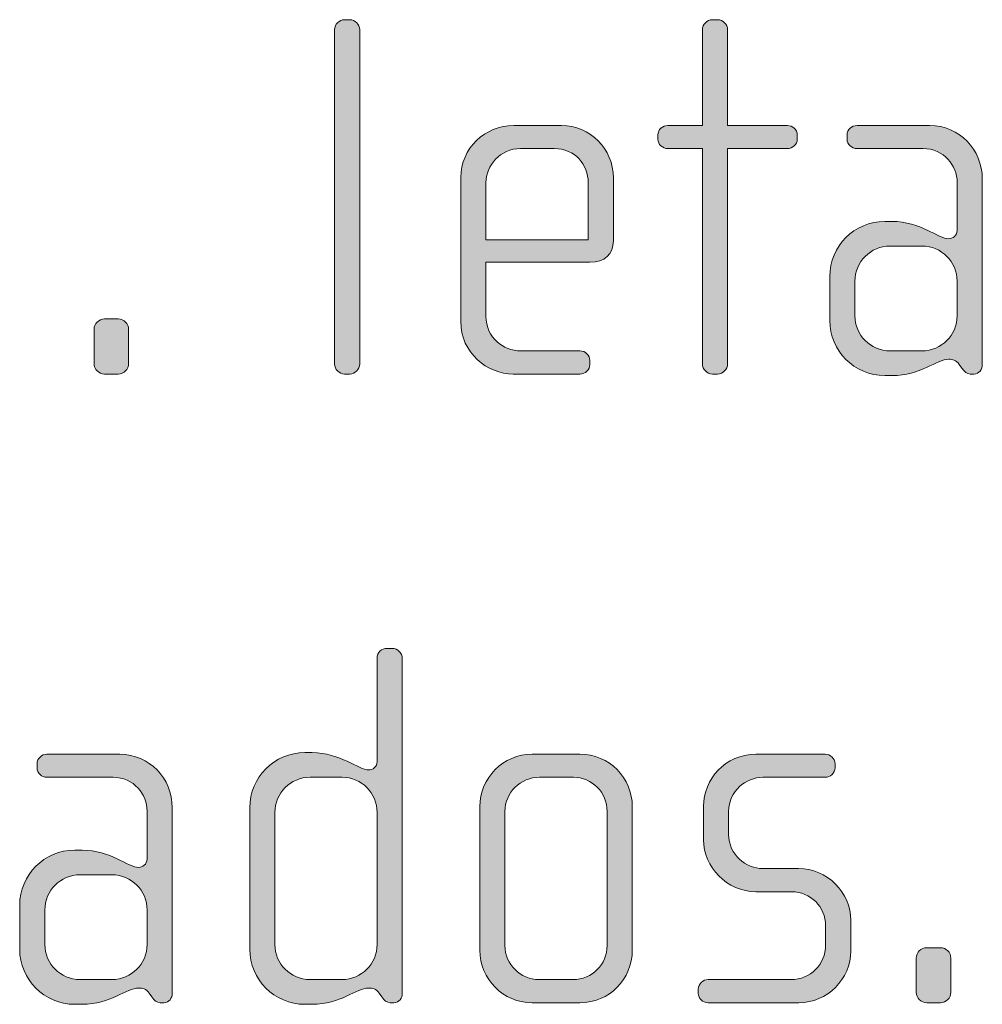
# Model space of a CAD drawing. Units: inches. Extents: x 27 to 184, y -291 to -21.
# Drawn here: x 43 to 48, y -263 to -258 of the extents above; entities that cross this region are included whole.
import ezdxf

# ---------------------------------------------------------------- set-up
doc = ezdxf.new("R2010")
doc.units = ezdxf.units.IN
doc.header["$MEASUREMENT"] = 0
doc.layers.add('Layer 1', color=7, linetype='Continuous')

msp = doc.modelspace()

# ---------------------------------------------------------------- hatches: boundary and pattern name
at = {"layer": 'Layer 1'}
h = msp.add_hatch(color=250, dxfattribs=at)
h.dxf.hatch_style = 2
edge = h.paths.add_edge_path()
edge.add_spline(control_points=[(44.8083, -259.9753), (44.8083, -259.9753), (44.7835, -259.9753), (44.7835, -259.9753), (44.7589, -259.9753), (44.7367, -259.9526), (44.7367, -259.9285), (44.7367, -259.9285), (44.7367, -258.352), (44.7367, -258.352), (44.7367, -258.3269), (44.7589, -258.3052), (44.7835, -258.3052), (44.7835, -258.3052), (44.8083, -258.3052), (44.8083, -258.3052), (44.833, -258.3052), (44.8552, -258.3269), (44.8552, -258.352), (44.8552, -258.352), (44.8552, -259.9285), (44.8552, -259.9285), (44.8552, -259.9526), (44.833, -259.9753), (44.8083, -259.9753)], knot_values=[0, 0, 0, 0, 1, 1, 1, 2, 2, 2, 3, 3, 3, 4, 4, 4, 5, 5, 5, 6, 6, 6, 7, 7, 7, 8, 8, 8, 8], degree=3, periodic=1)
h = msp.add_hatch(color=250, dxfattribs=at)
h.dxf.hatch_style = 2
edge = h.paths.add_edge_path()
edge.add_spline(control_points=[(46.8704, -258.9125), (46.8704, -258.9125), (46.5887, -258.9125), (46.5887, -258.9125), (46.5887, -258.9125), (46.5887, -259.9285), (46.5887, -259.9285), (46.5887, -259.9526), (46.5665, -259.9753), (46.5419, -259.9753), (46.5419, -259.9753), (46.5171, -259.9753), (46.5171, -259.9753), (46.4925, -259.9753), (46.4702, -259.9526), (46.4702, -259.9285), (46.4702, -259.9285), (46.4702, -258.9125), (46.4702, -258.9125), (46.4702, -258.9125), (46.3071, -258.9125), (46.3071, -258.9125), (46.2825, -258.9125), (46.2603, -258.8929), (46.2603, -258.8681), (46.2603, -258.8681), (46.2603, -258.8485), (46.2603, -258.8485), (46.2603, -258.8236), (46.2825, -258.804), (46.3071, -258.804), (46.3071, -258.804), (46.4702, -258.804), (46.4702, -258.804), (46.4702, -258.804), (46.4702, -258.352), (46.4702, -258.352), (46.4702, -258.3269), (46.4925, -258.3052), (46.5171, -258.3052), (46.5171, -258.3052), (46.5419, -258.3052), (46.5419, -258.3052), (46.5665, -258.3052), (46.5887, -258.3269), (46.5887, -258.352), (46.5887, -258.352), (46.5887, -258.804), (46.5887, -258.804), (46.5887, -258.804), (46.8704, -258.804), (46.8704, -258.804), (46.8952, -258.804), (46.9174, -258.8236), (46.9174, -258.8485), (46.9174, -258.8485), (46.9174, -258.8681), (46.9174, -258.8681), (46.9174, -258.8929), (46.8952, -258.9125), (46.8704, -258.9125)], knot_values=[0, 0, 0, 0, 1, 1, 1, 2, 2, 2, 3, 3, 3, 4, 4, 4, 5, 5, 5, 6, 6, 6, 7, 7, 7, 8, 8, 8, 9, 9, 9, 10, 10, 10, 11, 11, 11, 12, 12, 12, 13, 13, 13, 14, 14, 14, 15, 15, 15, 16, 16, 16, 17, 17, 17, 18, 18, 18, 19, 19, 19, 20, 20, 20, 20], degree=3, periodic=1)
h = msp.add_hatch(color=250, dxfattribs=at)
h.dxf.hatch_style = 2
edge = h.paths.add_edge_path()
edge.add_spline(control_points=[(45.9395, -259.4486), (45.9395, -259.4486), (45.4503, -259.4486), (45.4503, -259.4486), (45.4503, -259.4486), (45.4503, -259.7032), (45.4503, -259.7032), (45.4503, -259.8045), (45.5318, -259.8661), (45.6134, -259.8661), (45.6134, -259.8661), (45.8925, -259.8661), (45.8925, -259.8661), (45.9197, -259.8661), (45.9395, -259.8865), (45.9395, -259.9113), (45.9395, -259.9113), (45.9395, -259.9306), (45.9395, -259.9306), (45.9395, -259.9554), (45.9197, -259.9753), (45.8925, -259.9753), (45.8925, -259.9753), (45.5788, -259.9753), (45.5788, -259.9753), (45.4553, -259.9753), (45.3316, -259.8761), (45.3316, -259.728), (45.3316, -259.728), (45.3316, -259.0486), (45.3316, -259.0486), (45.3316, -258.9125), (45.4453, -258.804), (45.5812, -258.804), (45.5812, -258.804), (45.806, -258.804), (45.806, -258.804), (45.9395, -258.804), (46.0506, -258.9125), (46.0506, -259.0514), (46.0506, -259.0514), (46.0506, -259.3473), (46.0506, -259.3473), (46.0506, -259.4117), (46.0088, -259.4486), (45.9395, -259.4486)], knot_values=[0, 0, 0, 0, 1, 1, 1, 2, 2, 2, 3, 3, 3, 4, 4, 4, 5, 5, 5, 6, 6, 6, 7, 7, 7, 8, 8, 8, 9, 9, 9, 10, 10, 10, 11, 11, 11, 12, 12, 12, 13, 13, 13, 14, 14, 14, 15, 15, 15, 15], degree=3, periodic=1)
edge = h.paths.add_edge_path()
edge.add_spline(control_points=[(45.9321, -259.0731), (45.9321, -258.989), (45.8703, -258.9125), (45.7716, -258.9125), (45.7716, -258.9125), (45.6134, -258.9125), (45.6134, -258.9125), (45.517, -258.9125), (45.4503, -258.9942), (45.4503, -259.0731), (45.4503, -259.0731), (45.4503, -259.3425), (45.4503, -259.3425), (45.4503, -259.3425), (45.9321, -259.3425), (45.9321, -259.3425), (45.9321, -259.3425), (45.9321, -259.0731), (45.9321, -259.0731)], knot_values=[0, 0, 0, 0, 1, 1, 1, 2, 2, 2, 3, 3, 3, 4, 4, 4, 5, 5, 5, 6, 6, 6, 6], degree=3, periodic=1)
h = msp.add_hatch(color=250, dxfattribs=at)
h.dxf.hatch_style = 2
edge = h.paths.add_edge_path()
edge.add_spline(control_points=[(47.7497, -259.9753), (47.7497, -259.9753), (47.7323, -259.9753), (47.7323, -259.9753), (47.7151, -259.9753), (47.7053, -259.965), (47.6929, -259.9478), (47.6929, -259.9478), (47.6805, -259.9306), (47.6805, -259.9306), (47.6657, -259.9082), (47.6485, -259.9058), (47.6311, -259.9058), (47.5742, -259.9058), (47.4977, -259.9826), (47.3642, -259.9826), (47.3642, -259.9826), (47.3296, -259.9826), (47.3296, -259.9826), (47.1863, -259.9826), (47.0702, -259.8661), (47.0702, -259.7228), (47.0702, -259.7228), (47.0702, -259.5158), (47.0702, -259.5158), (47.0702, -259.3721), (47.1863, -259.256), (47.3296, -259.256), (47.3296, -259.256), (47.3642, -259.256), (47.3642, -259.256), (47.4977, -259.256), (47.5816, -259.3377), (47.6311, -259.3377), (47.6485, -259.3377), (47.6707, -259.3228), (47.6707, -259.298), (47.6707, -259.298), (47.6707, -259.0707), (47.6707, -259.0707), (47.6707, -258.9942), (47.6088, -258.9125), (47.51, -258.9125), (47.51, -258.9125), (47.1987, -258.9125), (47.1987, -258.9125), (47.1741, -258.9125), (47.1518, -258.8929), (47.1518, -258.8681), (47.1518, -258.8681), (47.1518, -258.8485), (47.1518, -258.8485), (47.1518, -258.8236), (47.1741, -258.804), (47.1987, -258.804), (47.1987, -258.804), (47.5422, -258.804), (47.5422, -258.804), (47.6805, -258.804), (47.7892, -258.9174), (47.7892, -259.0558), (47.7892, -259.0558), (47.7892, -259.9306), (47.7892, -259.9306), (47.7892, -259.9526), (47.7744, -259.9753), (47.7497, -259.9753)], knot_values=[0, 0, 0, 0, 1, 1, 1, 2, 2, 2, 3, 3, 3, 4, 4, 4, 5, 5, 5, 6, 6, 6, 7, 7, 7, 8, 8, 8, 9, 9, 9, 10, 10, 10, 11, 11, 11, 12, 12, 12, 13, 13, 13, 14, 14, 14, 15, 15, 15, 16, 16, 16, 17, 17, 17, 18, 18, 18, 19, 19, 19, 20, 20, 20, 21, 21, 21, 22, 22, 22, 22], degree=3, periodic=1)
edge = h.paths.add_edge_path()
edge.add_spline(control_points=[(47.6707, -259.5378), (47.6707, -259.4462), (47.5964, -259.3721), (47.5051, -259.3721), (47.5051, -259.3721), (47.3544, -259.3721), (47.3544, -259.3721), (47.263, -259.3721), (47.1889, -259.4462), (47.1889, -259.5378), (47.1889, -259.5378), (47.1889, -259.7008), (47.1889, -259.7008), (47.1889, -259.7921), (47.263, -259.8661), (47.3544, -259.8661), (47.3544, -259.8661), (47.5051, -259.8661), (47.5051, -259.8661), (47.5964, -259.8661), (47.6707, -259.7921), (47.6707, -259.7008), (47.6707, -259.7008), (47.6707, -259.5378), (47.6707, -259.5378)], knot_values=[0, 0, 0, 0, 1, 1, 1, 2, 2, 2, 3, 3, 3, 4, 4, 4, 5, 5, 5, 6, 6, 6, 7, 7, 7, 8, 8, 8, 8], degree=3, periodic=1)
h = msp.add_hatch(color=250, dxfattribs=at)
h.dxf.hatch_style = 2
edge = h.paths.add_edge_path()
edge.add_spline(control_points=[(43.7169, -259.9753), (43.7169, -259.9753), (43.6527, -259.9753), (43.6527, -259.9753), (43.6254, -259.9753), (43.6032, -259.9526), (43.6032, -259.9257), (43.6032, -259.9257), (43.6032, -259.7648), (43.6032, -259.7648), (43.6032, -259.738), (43.6254, -259.7156), (43.6527, -259.7156), (43.6527, -259.7156), (43.7169, -259.7156), (43.7169, -259.7156), (43.7441, -259.7156), (43.7663, -259.738), (43.7663, -259.7648), (43.7663, -259.7648), (43.7663, -259.9257), (43.7663, -259.9257), (43.7663, -259.9526), (43.7441, -259.9753), (43.7169, -259.9753)], knot_values=[0, 0, 0, 0, 1, 1, 1, 2, 2, 2, 3, 3, 3, 4, 4, 4, 5, 5, 5, 6, 6, 6, 7, 7, 7, 8, 8, 8, 8], degree=3, periodic=1)
h = msp.add_hatch(color=250, dxfattribs=at)
h.dxf.hatch_style = 2
edge = h.paths.add_edge_path()
edge.add_spline(control_points=[(45.0164, -262.9385), (45.0164, -262.9385), (44.999, -262.9385), (44.999, -262.9385), (44.9818, -262.9385), (44.972, -262.9285), (44.9596, -262.9113), (44.9596, -262.9113), (44.9472, -262.894), (44.9472, -262.894), (44.9323, -262.8716), (44.9151, -262.8692), (44.8977, -262.8692), (44.8409, -262.8692), (44.7644, -262.9461), (44.6309, -262.9461), (44.6309, -262.9461), (44.5963, -262.9461), (44.5963, -262.9461), (44.453, -262.9461), (44.3369, -262.8293), (44.3369, -262.6866), (44.3369, -262.6866), (44.3369, -262.0193), (44.3369, -262.0193), (44.3369, -261.876), (44.453, -261.7599), (44.5963, -261.7599), (44.5963, -261.7599), (44.6309, -261.7599), (44.6309, -261.7599), (44.7644, -261.7599), (44.8485, -261.8416), (44.8977, -261.8416), (44.9151, -261.8416), (44.9373, -261.8267), (44.9373, -261.8019), (44.9373, -261.8019), (44.9373, -261.3155), (44.9373, -261.3155), (44.9373, -261.2879), (44.9571, -261.2683), (44.9842, -261.2683), (44.9842, -261.2683), (45.009, -261.2683), (45.009, -261.2683), (45.0336, -261.2683), (45.0558, -261.2903), (45.0558, -261.3155), (45.0558, -261.3155), (45.0558, -262.894), (45.0558, -262.894), (45.0558, -262.9161), (45.041, -262.9385), (45.0164, -262.9385)], knot_values=[0, 0, 0, 0, 1, 1, 1, 2, 2, 2, 3, 3, 3, 4, 4, 4, 5, 5, 5, 6, 6, 6, 7, 7, 7, 8, 8, 8, 9, 9, 9, 10, 10, 10, 11, 11, 11, 12, 12, 12, 13, 13, 13, 14, 14, 14, 15, 15, 15, 16, 16, 16, 17, 17, 17, 18, 18, 18, 18], degree=3, periodic=1)
edge = h.paths.add_edge_path()
edge.add_spline(control_points=[(44.9373, -262.0421), (44.9373, -261.9501), (44.8633, -261.876), (44.7718, -261.876), (44.7718, -261.876), (44.6211, -261.876), (44.6211, -261.876), (44.5296, -261.876), (44.4555, -261.9501), (44.4555, -262.0421), (44.4555, -262.0421), (44.4555, -262.6642), (44.4555, -262.6642), (44.4555, -262.7555), (44.5296, -262.8293), (44.6211, -262.8293), (44.6211, -262.8293), (44.7718, -262.8293), (44.7718, -262.8293), (44.8633, -262.8293), (44.9373, -262.7555), (44.9373, -262.6642), (44.9373, -262.6642), (44.9373, -262.0421), (44.9373, -262.0421)], knot_values=[0, 0, 0, 0, 1, 1, 1, 2, 2, 2, 3, 3, 3, 4, 4, 4, 5, 5, 5, 6, 6, 6, 7, 7, 7, 8, 8, 8, 8], degree=3, periodic=1)
h = msp.add_hatch(color=250, dxfattribs=at)
h.dxf.hatch_style = 2
edge = h.paths.add_edge_path()
edge.add_spline(control_points=[(43.9324, -262.9385), (43.9324, -262.9385), (43.915, -262.9385), (43.915, -262.9385), (43.8978, -262.9385), (43.888, -262.9285), (43.8756, -262.9113), (43.8756, -262.9113), (43.8632, -262.894), (43.8632, -262.894), (43.8483, -262.8716), (43.8311, -262.8692), (43.8137, -262.8692), (43.7569, -262.8692), (43.6804, -262.9461), (43.5469, -262.9461), (43.5469, -262.9461), (43.5123, -262.9461), (43.5123, -262.9461), (43.369, -262.9461), (43.2529, -262.8293), (43.2529, -262.6866), (43.2529, -262.6866), (43.2529, -262.4792), (43.2529, -262.4792), (43.2529, -262.3356), (43.369, -262.2195), (43.5123, -262.2195), (43.5123, -262.2195), (43.5469, -262.2195), (43.5469, -262.2195), (43.6804, -262.2195), (43.7643, -262.3011), (43.8137, -262.3011), (43.8311, -262.3011), (43.8533, -262.2863), (43.8533, -262.2615), (43.8533, -262.2615), (43.8533, -262.0341), (43.8533, -262.0341), (43.8533, -261.9577), (43.7915, -261.876), (43.6926, -261.876), (43.6926, -261.876), (43.3814, -261.876), (43.3814, -261.876), (43.3567, -261.876), (43.3345, -261.8564), (43.3345, -261.8316), (43.3345, -261.8316), (43.3345, -261.8119), (43.3345, -261.8119), (43.3345, -261.7871), (43.3567, -261.7675), (43.3814, -261.7675), (43.3814, -261.7675), (43.7248, -261.7675), (43.7248, -261.7675), (43.8632, -261.7675), (43.9718, -261.8812), (43.9718, -262.0193), (43.9718, -262.0193), (43.9718, -262.894), (43.9718, -262.894), (43.9718, -262.9161), (43.957, -262.9385), (43.9324, -262.9385)], knot_values=[0, 0, 0, 0, 1, 1, 1, 2, 2, 2, 3, 3, 3, 4, 4, 4, 5, 5, 5, 6, 6, 6, 7, 7, 7, 8, 8, 8, 9, 9, 9, 10, 10, 10, 11, 11, 11, 12, 12, 12, 13, 13, 13, 14, 14, 14, 15, 15, 15, 16, 16, 16, 17, 17, 17, 18, 18, 18, 19, 19, 19, 20, 20, 20, 21, 21, 21, 22, 22, 22, 22], degree=3, periodic=1)
edge = h.paths.add_edge_path()
edge.add_spline(control_points=[(43.8533, -262.5013), (43.8533, -262.4097), (43.7791, -262.3356), (43.6878, -262.3356), (43.6878, -262.3356), (43.5371, -262.3356), (43.5371, -262.3356), (43.4456, -262.3356), (43.3715, -262.4097), (43.3715, -262.5013), (43.3715, -262.5013), (43.3715, -262.6642), (43.3715, -262.6642), (43.3715, -262.7555), (43.4456, -262.8293), (43.5371, -262.8293), (43.5371, -262.8293), (43.6878, -262.8293), (43.6878, -262.8293), (43.7791, -262.8293), (43.8533, -262.7555), (43.8533, -262.6642), (43.8533, -262.6642), (43.8533, -262.5013), (43.8533, -262.5013)], knot_values=[0, 0, 0, 0, 1, 1, 1, 2, 2, 2, 3, 3, 3, 4, 4, 4, 5, 5, 5, 6, 6, 6, 7, 7, 7, 8, 8, 8, 8], degree=3, periodic=1)
h = msp.add_hatch(color=250, dxfattribs=at)
h.dxf.hatch_style = 2
edge = h.paths.add_edge_path()
edge.add_spline(control_points=[(45.8928, -262.9385), (45.8928, -262.9385), (45.668, -262.9385), (45.668, -262.9385), (45.5321, -262.9385), (45.4209, -262.8272), (45.4209, -262.6915), (45.4209, -262.6915), (45.4209, -262.0145), (45.4209, -262.0145), (45.4209, -261.8784), (45.5321, -261.7675), (45.668, -261.7675), (45.668, -261.7675), (45.8928, -261.7675), (45.8928, -261.7675), (46.0312, -261.7675), (46.1398, -261.8784), (46.1398, -262.0145), (46.1398, -262.0145), (46.1398, -262.6915), (46.1398, -262.6915), (46.1398, -262.8272), (46.0312, -262.9385), (45.8928, -262.9385)], knot_values=[0, 0, 0, 0, 1, 1, 1, 2, 2, 2, 3, 3, 3, 4, 4, 4, 5, 5, 5, 6, 6, 6, 7, 7, 7, 8, 8, 8, 8], degree=3, periodic=1)
edge = h.paths.add_edge_path()
edge.add_spline(control_points=[(46.0213, -262.0365), (46.0213, -261.9473), (45.9497, -261.876), (45.8632, -261.876), (45.8632, -261.876), (45.7027, -261.876), (45.7027, -261.876), (45.6136, -261.876), (45.5395, -261.9473), (45.5395, -262.0365), (45.5395, -262.0365), (45.5395, -262.6691), (45.5395, -262.6691), (45.5395, -262.758), (45.6136, -262.8293), (45.7001, -262.8293), (45.7001, -262.8293), (45.8608, -262.8293), (45.8608, -262.8293), (45.9497, -262.8293), (46.0213, -262.758), (46.0213, -262.6691), (46.0213, -262.6691), (46.0213, -262.0365), (46.0213, -262.0365)], knot_values=[0, 0, 0, 0, 1, 1, 1, 2, 2, 2, 3, 3, 3, 4, 4, 4, 5, 5, 5, 6, 6, 6, 7, 7, 7, 8, 8, 8, 8], degree=3, periodic=1)
h = msp.add_hatch(color=250, dxfattribs=at)
h.dxf.hatch_style = 2
edge = h.paths.add_edge_path()
edge.add_spline(control_points=[(46.925, -262.9385), (46.925, -262.9385), (46.4975, -262.9385), (46.4975, -262.9385), (46.4704, -262.9385), (46.4506, -262.9188), (46.4506, -262.894), (46.4506, -262.894), (46.4506, -262.8741), (46.4506, -262.8741), (46.4506, -262.8499), (46.4728, -262.8293), (46.4975, -262.8293), (46.4975, -262.8293), (46.888, -262.8293), (46.888, -262.8293), (46.9792, -262.8293), (47.0509, -262.758), (47.0509, -262.6667), (47.0509, -262.6667), (47.0509, -262.5754), (47.0509, -262.5754), (47.0509, -262.4868), (46.9792, -262.4152), (46.8904, -262.4152), (46.8904, -262.4152), (46.7224, -262.4152), (46.7224, -262.4152), (46.5865, -262.4152), (46.4752, -262.2984), (46.4752, -262.1702), (46.4752, -262.1702), (46.4752, -262.0121), (46.4752, -262.0121), (46.4752, -261.886), (46.5791, -261.7675), (46.7224, -261.7675), (46.7224, -261.7675), (47.0485, -261.7675), (47.0485, -261.7675), (47.0731, -261.7675), (47.0953, -261.7871), (47.0953, -261.8119), (47.0953, -261.8119), (47.0953, -261.8316), (47.0953, -261.8316), (47.0953, -261.8564), (47.0731, -261.876), (47.0485, -261.876), (47.0485, -261.876), (46.7545, -261.876), (46.7545, -261.876), (46.6754, -261.876), (46.5939, -261.9404), (46.5939, -262.0365), (46.5939, -262.0365), (46.5939, -262.1454), (46.5939, -262.1454), (46.5939, -262.2419), (46.6754, -262.306), (46.7545, -262.306), (46.7545, -262.306), (46.9224, -262.306), (46.9224, -262.306), (47.0583, -262.306), (47.1696, -262.42), (47.1696, -262.5502), (47.1696, -262.5502), (47.1696, -262.6939), (47.1696, -262.6939), (47.1696, -262.8272), (47.0583, -262.9385), (46.925, -262.9385)], knot_values=[0, 0, 0, 0, 1, 1, 1, 2, 2, 2, 3, 3, 3, 4, 4, 4, 5, 5, 5, 6, 6, 6, 7, 7, 7, 8, 8, 8, 9, 9, 9, 10, 10, 10, 11, 11, 11, 12, 12, 12, 13, 13, 13, 14, 14, 14, 15, 15, 15, 16, 16, 16, 17, 17, 17, 18, 18, 18, 19, 19, 19, 20, 20, 20, 21, 21, 21, 22, 22, 22, 23, 23, 23, 24, 24, 24, 24], degree=3, periodic=1)
h = msp.add_hatch(color=250, dxfattribs=at)
h.dxf.hatch_style = 2
edge = h.paths.add_edge_path()
edge.add_spline(control_points=[(47.5916, -262.9385), (47.5916, -262.9385), (47.5274, -262.9385), (47.5274, -262.9385), (47.5001, -262.9385), (47.4779, -262.9161), (47.4779, -262.8892), (47.4779, -262.8892), (47.4779, -262.7283), (47.4779, -262.7283), (47.4779, -262.7015), (47.5001, -262.6791), (47.5274, -262.6791), (47.5274, -262.6791), (47.5916, -262.6791), (47.5916, -262.6791), (47.6188, -262.6791), (47.6411, -262.7015), (47.6411, -262.7283), (47.6411, -262.7283), (47.6411, -262.8892), (47.6411, -262.8892), (47.6411, -262.9161), (47.6188, -262.9385), (47.5916, -262.9385)], knot_values=[0, 0, 0, 0, 1, 1, 1, 2, 2, 2, 3, 3, 3, 4, 4, 4, 5, 5, 5, 6, 6, 6, 7, 7, 7, 8, 8, 8, 8], degree=3, periodic=1)

# ---------------------------------------------------------------- linework, layer by layer
at = {"layer": 'Layer 1', "lineweight": 0}
for points, knots in [([(44.8083, -259.9753), (44.8083, -259.9753), (44.7835, -259.9753), (44.7835, -259.9753), (44.7589, -259.9753), (44.7367, -259.9526), (44.7367, -259.9285), (44.7367, -259.9285), (44.7367, -258.352), (44.7367, -258.352), (44.7367, -258.3269), (44.7589, -258.3052), (44.7835, -258.3052), (44.7835, -258.3052), (44.8083, -258.3052), (44.8083, -258.3052), (44.833, -258.3052), (44.8552, -258.3269), (44.8552, -258.352), (44.8552, -258.352), (44.8552, -259.9285), (44.8552, -259.9285), (44.8552, -259.9526), (44.833, -259.9753), (44.8083, -259.9753)], [0, 0, 0, 0, 1, 1, 1, 2, 2, 2, 3, 3, 3, 4, 4, 4, 5, 5, 5, 6, 6, 6, 7, 7, 7, 8, 8, 8, 8]), ([(46.8704, -258.9125), (46.8704, -258.9125), (46.5887, -258.9125), (46.5887, -258.9125), (46.5887, -258.9125), (46.5887, -259.9285), (46.5887, -259.9285), (46.5887, -259.9526), (46.5665, -259.9753), (46.5419, -259.9753), (46.5419, -259.9753), (46.5171, -259.9753), (46.5171, -259.9753), (46.4925, -259.9753), (46.4702, -259.9526), (46.4702, -259.9285), (46.4702, -259.9285), (46.4702, -258.9125), (46.4702, -258.9125), (46.4702, -258.9125), (46.3071, -258.9125), (46.3071, -258.9125), (46.2825, -258.9125), (46.2603, -258.8929), (46.2603, -258.8681), (46.2603, -258.8681), (46.2603, -258.8485), (46.2603, -258.8485), (46.2603, -258.8236), (46.2825, -258.804), (46.3071, -258.804), (46.3071, -258.804), (46.4702, -258.804), (46.4702, -258.804), (46.4702, -258.804), (46.4702, -258.352), (46.4702, -258.352), (46.4702, -258.3269), (46.4925, -258.3052), (46.5171, -258.3052), (46.5171, -258.3052), (46.5419, -258.3052), (46.5419, -258.3052), (46.5665, -258.3052), (46.5887, -258.3269), (46.5887, -258.352), (46.5887, -258.352), (46.5887, -258.804), (46.5887, -258.804), (46.5887, -258.804), (46.8704, -258.804), (46.8704, -258.804), (46.8952, -258.804), (46.9174, -258.8236), (46.9174, -258.8485), (46.9174, -258.8485), (46.9174, -258.8681), (46.9174, -258.8681), (46.9174, -258.8929), (46.8952, -258.9125), (46.8704, -258.9125)], [0, 0, 0, 0, 1, 1, 1, 2, 2, 2, 3, 3, 3, 4, 4, 4, 5, 5, 5, 6, 6, 6, 7, 7, 7, 8, 8, 8, 9, 9, 9, 10, 10, 10, 11, 11, 11, 12, 12, 12, 13, 13, 13, 14, 14, 14, 15, 15, 15, 16, 16, 16, 17, 17, 17, 18, 18, 18, 19, 19, 19, 20, 20, 20, 20]), ([(45.9395, -259.4486), (45.9395, -259.4486), (45.4503, -259.4486), (45.4503, -259.4486), (45.4503, -259.4486), (45.4503, -259.7032), (45.4503, -259.7032), (45.4503, -259.8045), (45.5318, -259.8661), (45.6134, -259.8661), (45.6134, -259.8661), (45.8925, -259.8661), (45.8925, -259.8661), (45.9197, -259.8661), (45.9395, -259.8865), (45.9395, -259.9113), (45.9395, -259.9113), (45.9395, -259.9306), (45.9395, -259.9306), (45.9395, -259.9554), (45.9197, -259.9753), (45.8925, -259.9753), (45.8925, -259.9753), (45.5788, -259.9753), (45.5788, -259.9753), (45.4553, -259.9753), (45.3316, -259.8761), (45.3316, -259.728), (45.3316, -259.728), (45.3316, -259.0486), (45.3316, -259.0486), (45.3316, -258.9125), (45.4453, -258.804), (45.5812, -258.804), (45.5812, -258.804), (45.806, -258.804), (45.806, -258.804), (45.9395, -258.804), (46.0506, -258.9125), (46.0506, -259.0514), (46.0506, -259.0514), (46.0506, -259.3473), (46.0506, -259.3473), (46.0506, -259.4117), (46.0088, -259.4486), (45.9395, -259.4486)], [0, 0, 0, 0, 1, 1, 1, 2, 2, 2, 3, 3, 3, 4, 4, 4, 5, 5, 5, 6, 6, 6, 7, 7, 7, 8, 8, 8, 9, 9, 9, 10, 10, 10, 11, 11, 11, 12, 12, 12, 13, 13, 13, 14, 14, 14, 15, 15, 15, 15]), ([(47.7497, -259.9753), (47.7497, -259.9753), (47.7323, -259.9753), (47.7323, -259.9753), (47.7151, -259.9753), (47.7053, -259.965), (47.6929, -259.9478), (47.6929, -259.9478), (47.6805, -259.9306), (47.6805, -259.9306), (47.6657, -259.9082), (47.6485, -259.9058), (47.6311, -259.9058), (47.5742, -259.9058), (47.4977, -259.9826), (47.3642, -259.9826), (47.3642, -259.9826), (47.3296, -259.9826), (47.3296, -259.9826), (47.1863, -259.9826), (47.0702, -259.8661), (47.0702, -259.7228), (47.0702, -259.7228), (47.0702, -259.5158), (47.0702, -259.5158), (47.0702, -259.3721), (47.1863, -259.256), (47.3296, -259.256), (47.3296, -259.256), (47.3642, -259.256), (47.3642, -259.256), (47.4977, -259.256), (47.5816, -259.3377), (47.6311, -259.3377), (47.6485, -259.3377), (47.6707, -259.3228), (47.6707, -259.298), (47.6707, -259.298), (47.6707, -259.0707), (47.6707, -259.0707), (47.6707, -258.9942), (47.6088, -258.9125), (47.51, -258.9125), (47.51, -258.9125), (47.1987, -258.9125), (47.1987, -258.9125), (47.1741, -258.9125), (47.1518, -258.8929), (47.1518, -258.8681), (47.1518, -258.8681), (47.1518, -258.8485), (47.1518, -258.8485), (47.1518, -258.8236), (47.1741, -258.804), (47.1987, -258.804), (47.1987, -258.804), (47.5422, -258.804), (47.5422, -258.804), (47.6805, -258.804), (47.7892, -258.9174), (47.7892, -259.0558), (47.7892, -259.0558), (47.7892, -259.9306), (47.7892, -259.9306), (47.7892, -259.9526), (47.7744, -259.9753), (47.7497, -259.9753)], [0, 0, 0, 0, 1, 1, 1, 2, 2, 2, 3, 3, 3, 4, 4, 4, 5, 5, 5, 6, 6, 6, 7, 7, 7, 8, 8, 8, 9, 9, 9, 10, 10, 10, 11, 11, 11, 12, 12, 12, 13, 13, 13, 14, 14, 14, 15, 15, 15, 16, 16, 16, 17, 17, 17, 18, 18, 18, 19, 19, 19, 20, 20, 20, 21, 21, 21, 22, 22, 22, 22]), ([(45.9321, -259.0731), (45.9321, -258.989), (45.8703, -258.9125), (45.7716, -258.9125), (45.7716, -258.9125), (45.6134, -258.9125), (45.6134, -258.9125), (45.517, -258.9125), (45.4503, -258.9942), (45.4503, -259.0731), (45.4503, -259.0731), (45.4503, -259.3425), (45.4503, -259.3425), (45.4503, -259.3425), (45.9321, -259.3425), (45.9321, -259.3425), (45.9321, -259.3425), (45.9321, -259.0731), (45.9321, -259.0731)], [0, 0, 0, 0, 1, 1, 1, 2, 2, 2, 3, 3, 3, 4, 4, 4, 5, 5, 5, 6, 6, 6, 6]), ([(47.6707, -259.5378), (47.6707, -259.4462), (47.5964, -259.3721), (47.5051, -259.3721), (47.5051, -259.3721), (47.3544, -259.3721), (47.3544, -259.3721), (47.263, -259.3721), (47.1889, -259.4462), (47.1889, -259.5378), (47.1889, -259.5378), (47.1889, -259.7008), (47.1889, -259.7008), (47.1889, -259.7921), (47.263, -259.8661), (47.3544, -259.8661), (47.3544, -259.8661), (47.5051, -259.8661), (47.5051, -259.8661), (47.5964, -259.8661), (47.6707, -259.7921), (47.6707, -259.7008), (47.6707, -259.7008), (47.6707, -259.5378), (47.6707, -259.5378)], [0, 0, 0, 0, 1, 1, 1, 2, 2, 2, 3, 3, 3, 4, 4, 4, 5, 5, 5, 6, 6, 6, 7, 7, 7, 8, 8, 8, 8]), ([(43.7169, -259.9753), (43.7169, -259.9753), (43.6527, -259.9753), (43.6527, -259.9753), (43.6254, -259.9753), (43.6032, -259.9526), (43.6032, -259.9257), (43.6032, -259.9257), (43.6032, -259.7648), (43.6032, -259.7648), (43.6032, -259.738), (43.6254, -259.7156), (43.6527, -259.7156), (43.6527, -259.7156), (43.7169, -259.7156), (43.7169, -259.7156), (43.7441, -259.7156), (43.7663, -259.738), (43.7663, -259.7648), (43.7663, -259.7648), (43.7663, -259.9257), (43.7663, -259.9257), (43.7663, -259.9526), (43.7441, -259.9753), (43.7169, -259.9753)], [0, 0, 0, 0, 1, 1, 1, 2, 2, 2, 3, 3, 3, 4, 4, 4, 5, 5, 5, 6, 6, 6, 7, 7, 7, 8, 8, 8, 8]), ([(45.0164, -262.9385), (45.0164, -262.9385), (44.999, -262.9385), (44.999, -262.9385), (44.9818, -262.9385), (44.972, -262.9285), (44.9596, -262.9113), (44.9596, -262.9113), (44.9472, -262.894), (44.9472, -262.894), (44.9323, -262.8716), (44.9151, -262.8692), (44.8977, -262.8692), (44.8409, -262.8692), (44.7644, -262.9461), (44.6309, -262.9461), (44.6309, -262.9461), (44.5963, -262.9461), (44.5963, -262.9461), (44.453, -262.9461), (44.3369, -262.8293), (44.3369, -262.6866), (44.3369, -262.6866), (44.3369, -262.0193), (44.3369, -262.0193), (44.3369, -261.876), (44.453, -261.7599), (44.5963, -261.7599), (44.5963, -261.7599), (44.6309, -261.7599), (44.6309, -261.7599), (44.7644, -261.7599), (44.8485, -261.8416), (44.8977, -261.8416), (44.9151, -261.8416), (44.9373, -261.8267), (44.9373, -261.8019), (44.9373, -261.8019), (44.9373, -261.3155), (44.9373, -261.3155), (44.9373, -261.2879), (44.9571, -261.2683), (44.9842, -261.2683), (44.9842, -261.2683), (45.009, -261.2683), (45.009, -261.2683), (45.0336, -261.2683), (45.0558, -261.2903), (45.0558, -261.3155), (45.0558, -261.3155), (45.0558, -262.894), (45.0558, -262.894), (45.0558, -262.9161), (45.041, -262.9385), (45.0164, -262.9385)], [0, 0, 0, 0, 1, 1, 1, 2, 2, 2, 3, 3, 3, 4, 4, 4, 5, 5, 5, 6, 6, 6, 7, 7, 7, 8, 8, 8, 9, 9, 9, 10, 10, 10, 11, 11, 11, 12, 12, 12, 13, 13, 13, 14, 14, 14, 15, 15, 15, 16, 16, 16, 17, 17, 17, 18, 18, 18, 18]), ([(43.9324, -262.9385), (43.9324, -262.9385), (43.915, -262.9385), (43.915, -262.9385), (43.8978, -262.9385), (43.888, -262.9285), (43.8756, -262.9113), (43.8756, -262.9113), (43.8632, -262.894), (43.8632, -262.894), (43.8483, -262.8716), (43.8311, -262.8692), (43.8137, -262.8692), (43.7569, -262.8692), (43.6804, -262.9461), (43.5469, -262.9461), (43.5469, -262.9461), (43.5123, -262.9461), (43.5123, -262.9461), (43.369, -262.9461), (43.2529, -262.8293), (43.2529, -262.6866), (43.2529, -262.6866), (43.2529, -262.4792), (43.2529, -262.4792), (43.2529, -262.3356), (43.369, -262.2195), (43.5123, -262.2195), (43.5123, -262.2195), (43.5469, -262.2195), (43.5469, -262.2195), (43.6804, -262.2195), (43.7643, -262.3011), (43.8137, -262.3011), (43.8311, -262.3011), (43.8533, -262.2863), (43.8533, -262.2615), (43.8533, -262.2615), (43.8533, -262.0341), (43.8533, -262.0341), (43.8533, -261.9577), (43.7915, -261.876), (43.6926, -261.876), (43.6926, -261.876), (43.3814, -261.876), (43.3814, -261.876), (43.3567, -261.876), (43.3345, -261.8564), (43.3345, -261.8316), (43.3345, -261.8316), (43.3345, -261.8119), (43.3345, -261.8119), (43.3345, -261.7871), (43.3567, -261.7675), (43.3814, -261.7675), (43.3814, -261.7675), (43.7248, -261.7675), (43.7248, -261.7675), (43.8632, -261.7675), (43.9718, -261.8812), (43.9718, -262.0193), (43.9718, -262.0193), (43.9718, -262.894), (43.9718, -262.894), (43.9718, -262.9161), (43.957, -262.9385), (43.9324, -262.9385)], [0, 0, 0, 0, 1, 1, 1, 2, 2, 2, 3, 3, 3, 4, 4, 4, 5, 5, 5, 6, 6, 6, 7, 7, 7, 8, 8, 8, 9, 9, 9, 10, 10, 10, 11, 11, 11, 12, 12, 12, 13, 13, 13, 14, 14, 14, 15, 15, 15, 16, 16, 16, 17, 17, 17, 18, 18, 18, 19, 19, 19, 20, 20, 20, 21, 21, 21, 22, 22, 22, 22]), ([(45.8928, -262.9385), (45.8928, -262.9385), (45.668, -262.9385), (45.668, -262.9385), (45.5321, -262.9385), (45.4209, -262.8272), (45.4209, -262.6915), (45.4209, -262.6915), (45.4209, -262.0145), (45.4209, -262.0145), (45.4209, -261.8784), (45.5321, -261.7675), (45.668, -261.7675), (45.668, -261.7675), (45.8928, -261.7675), (45.8928, -261.7675), (46.0312, -261.7675), (46.1398, -261.8784), (46.1398, -262.0145), (46.1398, -262.0145), (46.1398, -262.6915), (46.1398, -262.6915), (46.1398, -262.8272), (46.0312, -262.9385), (45.8928, -262.9385)], [0, 0, 0, 0, 1, 1, 1, 2, 2, 2, 3, 3, 3, 4, 4, 4, 5, 5, 5, 6, 6, 6, 7, 7, 7, 8, 8, 8, 8]), ([(46.925, -262.9385), (46.925, -262.9385), (46.4975, -262.9385), (46.4975, -262.9385), (46.4704, -262.9385), (46.4506, -262.9188), (46.4506, -262.894), (46.4506, -262.894), (46.4506, -262.8741), (46.4506, -262.8741), (46.4506, -262.8499), (46.4728, -262.8293), (46.4975, -262.8293), (46.4975, -262.8293), (46.888, -262.8293), (46.888, -262.8293), (46.9792, -262.8293), (47.0509, -262.758), (47.0509, -262.6667), (47.0509, -262.6667), (47.0509, -262.5754), (47.0509, -262.5754), (47.0509, -262.4868), (46.9792, -262.4152), (46.8904, -262.4152), (46.8904, -262.4152), (46.7224, -262.4152), (46.7224, -262.4152), (46.5865, -262.4152), (46.4752, -262.2984), (46.4752, -262.1702), (46.4752, -262.1702), (46.4752, -262.0121), (46.4752, -262.0121), (46.4752, -261.886), (46.5791, -261.7675), (46.7224, -261.7675), (46.7224, -261.7675), (47.0485, -261.7675), (47.0485, -261.7675), (47.0731, -261.7675), (47.0953, -261.7871), (47.0953, -261.8119), (47.0953, -261.8119), (47.0953, -261.8316), (47.0953, -261.8316), (47.0953, -261.8564), (47.0731, -261.876), (47.0485, -261.876), (47.0485, -261.876), (46.7545, -261.876), (46.7545, -261.876), (46.6754, -261.876), (46.5939, -261.9404), (46.5939, -262.0365), (46.5939, -262.0365), (46.5939, -262.1454), (46.5939, -262.1454), (46.5939, -262.2419), (46.6754, -262.306), (46.7545, -262.306), (46.7545, -262.306), (46.9224, -262.306), (46.9224, -262.306), (47.0583, -262.306), (47.1696, -262.42), (47.1696, -262.5502), (47.1696, -262.5502), (47.1696, -262.6939), (47.1696, -262.6939), (47.1696, -262.8272), (47.0583, -262.9385), (46.925, -262.9385)], [0, 0, 0, 0, 1, 1, 1, 2, 2, 2, 3, 3, 3, 4, 4, 4, 5, 5, 5, 6, 6, 6, 7, 7, 7, 8, 8, 8, 9, 9, 9, 10, 10, 10, 11, 11, 11, 12, 12, 12, 13, 13, 13, 14, 14, 14, 15, 15, 15, 16, 16, 16, 17, 17, 17, 18, 18, 18, 19, 19, 19, 20, 20, 20, 21, 21, 21, 22, 22, 22, 23, 23, 23, 24, 24, 24, 24]), ([(44.9373, -262.0421), (44.9373, -261.9501), (44.8633, -261.876), (44.7718, -261.876), (44.7718, -261.876), (44.6211, -261.876), (44.6211, -261.876), (44.5296, -261.876), (44.4555, -261.9501), (44.4555, -262.0421), (44.4555, -262.0421), (44.4555, -262.6642), (44.4555, -262.6642), (44.4555, -262.7555), (44.5296, -262.8293), (44.6211, -262.8293), (44.6211, -262.8293), (44.7718, -262.8293), (44.7718, -262.8293), (44.8633, -262.8293), (44.9373, -262.7555), (44.9373, -262.6642), (44.9373, -262.6642), (44.9373, -262.0421), (44.9373, -262.0421)], [0, 0, 0, 0, 1, 1, 1, 2, 2, 2, 3, 3, 3, 4, 4, 4, 5, 5, 5, 6, 6, 6, 7, 7, 7, 8, 8, 8, 8]), ([(46.0213, -262.0365), (46.0213, -261.9473), (45.9497, -261.876), (45.8632, -261.876), (45.8632, -261.876), (45.7027, -261.876), (45.7027, -261.876), (45.6136, -261.876), (45.5395, -261.9473), (45.5395, -262.0365), (45.5395, -262.0365), (45.5395, -262.6691), (45.5395, -262.6691), (45.5395, -262.758), (45.6136, -262.8293), (45.7001, -262.8293), (45.7001, -262.8293), (45.8608, -262.8293), (45.8608, -262.8293), (45.9497, -262.8293), (46.0213, -262.758), (46.0213, -262.6691), (46.0213, -262.6691), (46.0213, -262.0365), (46.0213, -262.0365)], [0, 0, 0, 0, 1, 1, 1, 2, 2, 2, 3, 3, 3, 4, 4, 4, 5, 5, 5, 6, 6, 6, 7, 7, 7, 8, 8, 8, 8]), ([(43.8533, -262.5013), (43.8533, -262.4097), (43.7791, -262.3356), (43.6878, -262.3356), (43.6878, -262.3356), (43.5371, -262.3356), (43.5371, -262.3356), (43.4456, -262.3356), (43.3715, -262.4097), (43.3715, -262.5013), (43.3715, -262.5013), (43.3715, -262.6642), (43.3715, -262.6642), (43.3715, -262.7555), (43.4456, -262.8293), (43.5371, -262.8293), (43.5371, -262.8293), (43.6878, -262.8293), (43.6878, -262.8293), (43.7791, -262.8293), (43.8533, -262.7555), (43.8533, -262.6642), (43.8533, -262.6642), (43.8533, -262.5013), (43.8533, -262.5013)], [0, 0, 0, 0, 1, 1, 1, 2, 2, 2, 3, 3, 3, 4, 4, 4, 5, 5, 5, 6, 6, 6, 7, 7, 7, 8, 8, 8, 8]), ([(47.5916, -262.9385), (47.5916, -262.9385), (47.5274, -262.9385), (47.5274, -262.9385), (47.5001, -262.9385), (47.4779, -262.9161), (47.4779, -262.8892), (47.4779, -262.8892), (47.4779, -262.7283), (47.4779, -262.7283), (47.4779, -262.7015), (47.5001, -262.6791), (47.5274, -262.6791), (47.5274, -262.6791), (47.5916, -262.6791), (47.5916, -262.6791), (47.6188, -262.6791), (47.6411, -262.7015), (47.6411, -262.7283), (47.6411, -262.7283), (47.6411, -262.8892), (47.6411, -262.8892), (47.6411, -262.9161), (47.6188, -262.9385), (47.5916, -262.9385)], [0, 0, 0, 0, 1, 1, 1, 2, 2, 2, 3, 3, 3, 4, 4, 4, 5, 5, 5, 6, 6, 6, 7, 7, 7, 8, 8, 8, 8])]:
    msp.add_open_spline(points, degree=3, knots=knots, dxfattribs=at)

doc.saveas('drawing.dxf')
